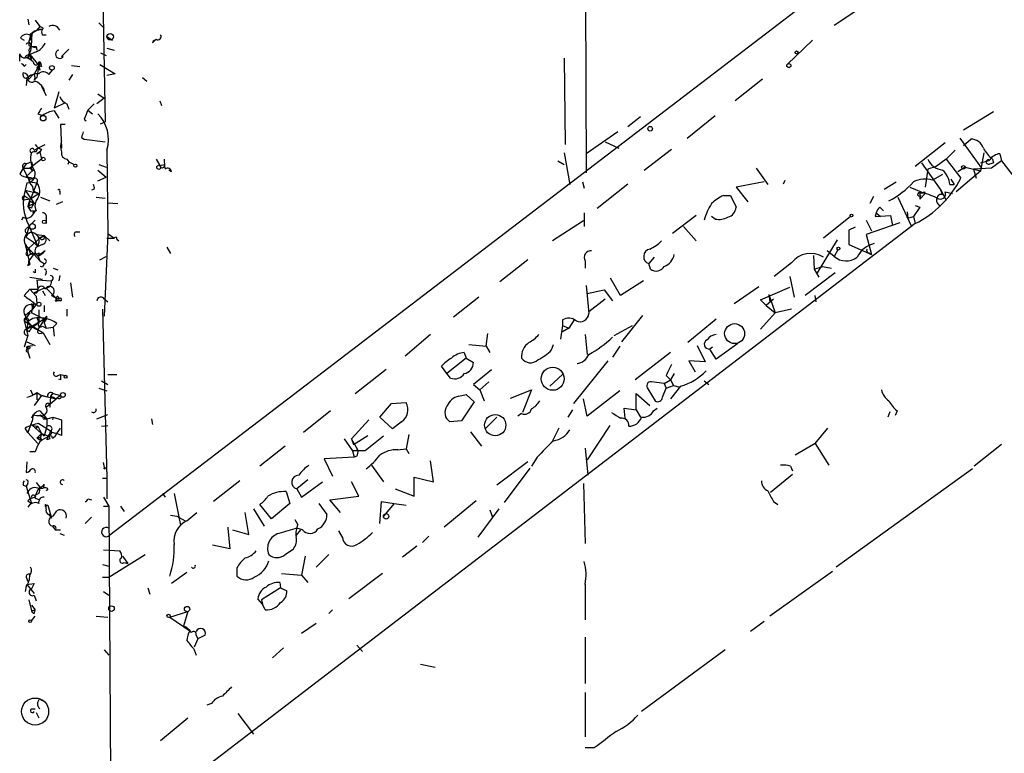
# Model space of a CAD drawing. Extents: x 0 to 742, y 2698 to 3641.
# Drawn here: x 4 to 96, y 2955 to 3023 of the extents above; entities that cross this region are included whole.
import ezdxf

# ---------------------------------------------------------------- set-up
doc = ezdxf.new("R2010")
doc.units = 0
doc.header["$MEASUREMENT"] = 0
doc.layers.add('MAIN', color=5, linetype='CONTINUOUS')

msp = doc.modelspace()

# ---------------------------------------------------------------- linework, layer by layer
at = {"layer": 'MAIN'}
for p, q in [((133.1807, 3067.4744), (12.2767, 2975.0184)), ((56.5573, 3038.1797), (56.642, 3008.8004)), ((11.5993, 3026.8344), (11.8533, 3013.5417)), ((82.042, 3024.0404), (79.756, 3022.5164)), ((4.6567, 3023.109), (4.7413, 3022.601)), ((5.334, 3023.0244), (5.7573, 3022.4317)), ((5.7573, 3022.4317), (5.5033, 3022.093)), ((6.096, 3022.2624), (5.7573, 3022.4317)), ((11.2607, 3022.7704), (11.7687, 3022.2624)), ((3.9793, 3021.331), (4.318, 3021.1617)), ((4.9107, 3021.585), (4.7413, 3020.9924)), ((4.9107, 3021.7544), (5.5033, 3022.093)), ((5.5033, 3022.093), (6.0113, 3022.1777)), ((6.0113, 3021.6697), (6.35, 3021.6697)), ((12.0227, 3021.5004), (12.5307, 3021.1617)), ((4.7413, 3020.6537), (4.9953, 3020.569)), ((4.9953, 3020.569), (5.4187, 3020.569)), ((4.9953, 3020.569), (5.334, 3020.4844)), ((5.4187, 3020.569), (5.334, 3020.4844)), ((5.334, 3020.4844), (5.4187, 3020.569)), ((5.4187, 3020.569), (5.5033, 3020.2304)), ((12.0227, 3020.3997), (12.7, 3020.2304)), ((16.5947, 3021.2464), (16.256, 3020.9077)), ((16.256, 3020.9077), (16.51, 3021.1617)), ((77.724, 3021.1617), (75.3533, 3018.8757)), ((3.8947, 3019.2144), (3.8947, 3019.8917)), ((4.7413, 3019.807), (4.9953, 3019.3837)), ((5.4187, 3020.061), (4.826, 3019.807)), ((4.826, 3019.807), (5.6727, 3018.791)), ((8.4667, 3020.315), (7.7893, 3019.6377)), ((7.7893, 3019.6377), (8.128, 3019.9764)), ((7.9587, 3019.6377), (7.7893, 3019.6377)), ((11.43, 3019.9764), (11.938, 3019.7224)), ((4.318, 3018.7064), (4.4873, 3018.8757)), ((4.6567, 3019.4684), (4.9953, 3019.3837)), ((5.2493, 3017.9444), (5.842, 3019.045)), ((5.5033, 3018.6217), (5.6727, 3018.791)), ((5.6727, 3018.791), (5.5033, 3017.6904)), ((5.6727, 3019.1297), (5.842, 3019.045)), ((5.6727, 3019.045), (5.6727, 3018.791)), ((5.6727, 3018.791), (5.9267, 3018.7064)), ((5.6727, 3018.791), (5.9267, 3018.7064)), ((5.6727, 3018.791), (5.7573, 3018.3677)), ((5.6727, 3018.791), (5.7573, 3018.3677)), ((5.842, 3019.045), (5.9267, 3018.7064)), ((8.7207, 3018.791), (9.4827, 3018.7064)), ((11.3453, 3018.8757), (12.7847, 3018.029)), ((54.61, 3019.4684), (54.6947, 3011.425)), ((4.7413, 3017.521), (5.1647, 3017.9444)), ((5.2493, 3017.4364), (5.5033, 3017.6904)), ((6.604, 3017.9444), (6.9427, 3018.3677)), ((8.8053, 3017.9444), (8.4667, 3017.4364)), ((12.7847, 3018.029), (12.0227, 3017.8597)), ((15.3247, 3017.6904), (15.748, 3017.3517)), ((4.572, 3017.6057), (4.4873, 3016.9284)), ((5.9267, 3016.8437), (6.35, 3015.997)), ((6.096, 3016.759), (6.1807, 3016.4204)), ((73.0673, 3017.521), (70.5273, 3015.489)), ((7.5353, 3016.3357), (7.112, 3014.8117)), ((11.176, 3016.1664), (11.7687, 3015.743)), ((8.128, 3015.3197), (7.112, 3014.8117)), ((8.2973, 3015.235), (8.4667, 3014.727)), ((10.8373, 3015.235), (10.2447, 3014.6424)), ((11.7687, 3015.743), (11.0913, 3015.235)), ((16.9333, 3015.489), (17.1027, 3015.0657)), ((5.588, 3014.3037), (6.0113, 3014.1344)), ((7.112, 3014.5577), (7.5353, 3013.8804)), ((10.2447, 3014.6424), (10.668, 3014.3037)), ((60.5367, 3013.1184), (61.722, 3014.0497)), ((66.04, 3012.0177), (68.6647, 3014.1344)), ((94.5727, 3014.473), (91.7787, 3012.7797)), ((8.128, 3013.2877), (7.7047, 3013.2877)), ((7.7047, 3013.2877), (7.7893, 3011.0864)), ((9.906, 3013.7957), (10.0753, 3013.6264)), ((11.43, 3013.3724), (11.8533, 3013.5417)), ((59.6053, 3012.6104), (56.642, 3010.5784)), ((5.588, 3011.0864), (6.2653, 3011.425)), ((9.652, 3012.1024), (9.906, 3011.933)), ((9.906, 3011.933), (11.8533, 3011.679)), ((58.42, 3011.679), (59.69, 3011.0864)), ((90.0853, 3011.5944), (87.2913, 3009.393)), ((91.44, 3012.0177), (93.472, 3009.2237)), ((91.7787, 3011.3404), (92.456, 3011.933)), ((5.2493, 3010.917), (5.588, 3011.0864)), ((5.4187, 3010.7477), (5.588, 3011.0864)), ((5.5033, 3010.5784), (5.7573, 3010.7477)), ((5.7573, 3010.7477), (5.5033, 3010.5784)), ((5.9267, 3011.0017), (5.7573, 3010.7477)), ((5.7573, 3010.7477), (5.9267, 3010.0704)), ((12.0227, 3010.917), (12.1073, 3003.1277)), ((54.61, 3010.663), (55.118, 3007.6997)), ((62.0607, 3009.0544), (64.6007, 3011.0017)), ((91.0167, 3010.917), (90.17, 3010.0704)), ((93.3873, 3008.9697), (93.726, 3010.663)), ((95.1653, 3010.5784), (95.3347, 3009.901)), ((4.4873, 3009.647), (4.2333, 3009.2237)), ((5.9267, 3010.0704), (4.826, 3009.2237)), ((4.9953, 3009.8164), (5.08, 3009.4777)), ((8.2973, 3010.0704), (8.4667, 3009.8164)), ((8.4667, 3009.8164), (8.382, 3009.5624)), ((8.4667, 3009.8164), (8.9747, 3009.5624)), ((11.2607, 3009.5624), (11.938, 3009.3084)), ((16.5947, 3010.0704), (16.9333, 3009.4777)), ((16.9333, 3009.4777), (17.3567, 3009.5624)), ((54.0173, 3009.901), (54.61, 3009.5624)), ((87.884, 3009.7317), (89.662, 3007.1917)), ((90.17, 3010.0704), (89.2387, 3009.393)), ((90.17, 3010.0704), (91.5247, 3008.2924)), ((93.3873, 3009.7317), (94.234, 3009.9857)), ((94.234, 3009.647), (94.5727, 3009.7317)), ((95.3347, 3009.901), (94.4033, 3009.2237)), ((94.488, 3010.0704), (94.5727, 3009.7317)), ((95.3347, 3009.901), (131.6567, 2962.911)), ((4.2333, 3009.2237), (3.8947, 3008.7157)), ((4.2333, 3009.2237), (4.826, 3009.2237)), ((4.2333, 3009.2237), (4.826, 3007.9537)), ((5.1647, 3009.0544), (4.4873, 3008.4617)), ((4.826, 3009.2237), (5.1647, 3009.0544)), ((4.9953, 3009.0544), (5.1647, 3009.0544)), ((11.176, 3009.0544), (11.938, 3008.377)), ((18.034, 3008.885), (17.78, 3009.0544)), ((72.4747, 3009.2237), (73.5753, 3007.6997)), ((88.4767, 3009.139), (88.2227, 3007.4457)), ((89.2387, 3009.393), (88.4767, 3009.139)), ((89.8313, 3008.631), (88.9, 3008.123)), ((93.3873, 3008.9697), (91.1013, 3007.0224)), ((91.948, 3009.3084), (91.2707, 3008.885)), ((91.948, 3009.3084), (93.3873, 3008.9697)), ((91.948, 3009.3084), (92.71, 3009.139)), ((94.4033, 3009.2237), (92.71, 3009.139)), ((92.71, 3009.139), (92.964, 3008.2924)), ((4.572, 3007.869), (4.4027, 3007.1917)), ((4.4873, 3008.4617), (5.1647, 3008.2924)), ((4.826, 3007.9537), (5.5033, 3007.869)), ((4.9107, 3008.2077), (5.1647, 3008.2924)), ((5.5033, 3007.869), (4.9107, 3006.345)), ((11.176, 3008.0384), (11.938, 3008.377)), ((56.3033, 3007.9537), (56.4727, 3007.361)), ((57.658, 3005.4984), (60.5367, 3007.7844)), ((73.2367, 3007.9537), (70.612, 3007.4457)), ((75.0147, 3007.7844), (75.184, 3008.123)), ((84.4127, 3007.2764), (85.5133, 3007.9537)), ((90.5087, 3007.6997), (90.932, 3007.6997)), ((90.5933, 3008.2077), (90.932, 3007.6997)), ((4.4027, 3007.1917), (4.4873, 3007.107)), ((4.4027, 3007.1917), (5.6727, 3006.853)), ((4.4027, 3007.1917), (5.2493, 3005.9217)), ((4.826, 3006.345), (5.6727, 3006.853)), ((5.08, 3007.5304), (5.1647, 3007.107)), ((5.1647, 3007.107), (5.6727, 3006.853)), ((7.62, 3007.0224), (7.62, 3006.7684)), ((10.8373, 3007.2764), (10.5833, 3007.1917)), ((69.4267, 3006.6837), (70.104, 3006.6837)), ((70.104, 3006.6837), (70.612, 3005.583)), ((70.612, 3007.4457), (71.7127, 3006.091)), ((86.7833, 3007.4457), (88.2227, 3006.853)), ((87.7147, 3006.9377), (87.7147, 3006.345)), ((88.2227, 3006.853), (87.7147, 3006.345)), ((87.7993, 3006.6837), (87.7147, 3006.345)), ((88.138, 3007.0224), (88.2227, 3006.853)), ((89.8313, 3006.7684), (89.662, 3007.1917)), ((89.662, 3007.1917), (90.17, 3006.2604)), ((90.0853, 3007.0224), (90.7627, 3006.853)), ((4.9107, 3006.345), (4.2333, 3006.2604)), ((4.4873, 3006.5144), (4.826, 3006.345)), ((4.826, 3006.345), (4.6567, 3005.6677)), ((5.2493, 3005.9217), (4.6567, 3005.6677)), ((4.826, 3006.1757), (5.2493, 3005.9217)), ((5.842, 3006.5144), (6.6887, 3006.1757)), ((7.874, 3006.091), (7.2813, 3005.837)), ((11.0067, 3006.5144), (11.8533, 3006.4297)), ((12.1073, 3006.0064), (13.0387, 3005.9217)), ((83.3967, 3006.599), (83.058, 3005.9217)), ((85.6827, 3006.5144), (86.9527, 3003.805)), ((87.2913, 3005.7524), (87.7147, 3005.583)), ((4.6567, 3005.6677), (4.9107, 3005.2444)), ((4.9953, 3005.4984), (4.6567, 3005.6677)), ((4.6567, 3005.6677), (4.9107, 3005.2444)), ((4.9107, 3005.2444), (5.334, 3005.2444)), ((5.4187, 3005.2444), (5.08, 3005.075)), ((56.4727, 3005.075), (56.4727, 3003.805)), ((66.8867, 3004.821), (64.6853, 3003.1277)), ((83.6507, 3005.075), (83.566, 3004.7364)), ((83.566, 3004.7364), (85.0053, 3004.821)), ((83.6507, 3005.075), (84.074, 3004.7364)), ((83.9893, 3005.583), (84.328, 3005.2444)), ((85.0053, 3004.821), (85.1747, 3003.8897)), ((86.5293, 3005.1597), (86.614, 3004.567)), ((87.7147, 3005.583), (87.122, 3004.7364)), ((4.2333, 3004.6517), (4.064, 3004.3977)), ((4.826, 3003.8897), (5.334, 3004.3977)), ((6.35, 3004.567), (6.35, 3004.059)), ((87.2913, 3004.059), (12.2767, 2946.5704)), ((56.388, 3004.313), (53.5093, 3002.4504)), ((68.6647, 3004.4824), (68.326, 3004.7364)), ((81.28, 3004.7364), (78.74, 3002.7044)), ((82.7193, 3004.3977), (83.2273, 3003.3817)), ((85.852, 3004.1437), (82.7193, 3003.043)), ((86.614, 3004.567), (87.122, 3004.7364)), ((87.122, 3004.7364), (87.2913, 3004.059)), ((4.572, 3003.6357), (4.826, 3003.8897)), ((4.7413, 3003.8897), (5.588, 3001.9424)), ((5.4187, 3003.043), (5.7573, 3002.7044)), ((5.5033, 3003.043), (6.1807, 3002.9584)), ((9.144, 3003.297), (9.4827, 3003.297)), ((12.1073, 3003.1277), (11.7687, 2995.423)), ((12.1073, 3003.1277), (12.7, 3002.7044)), ((65.7013, 3003.805), (66.8867, 3002.4504)), ((81.7033, 3003.7204), (81.1107, 3003.4664)), ((81.1107, 3003.4664), (81.1107, 3002.1117)), ((82.7193, 3003.043), (83.2273, 3001.1804)), ((4.4027, 3002.1117), (5.7573, 3000.5877)), ((4.4027, 3002.1117), (4.826, 3000.249)), ((4.4873, 3002.789), (5.1647, 3002.3657)), ((4.7413, 3001.773), (5.7573, 3002.7044)), ((5.1647, 3002.3657), (5.588, 3001.9424)), ((6.0113, 3002.1117), (5.588, 3001.9424)), ((6.1807, 3002.9584), (5.7573, 3002.7044)), ((5.7573, 3002.7044), (6.1807, 3002.9584)), ((6.1807, 3002.9584), (6.6887, 3002.4504)), ((12.0227, 3002.7044), (12.7, 3002.7044)), ((12.954, 3002.6197), (13.1233, 3002.4504)), ((80.01, 3002.535), (78.1473, 2999.487)), ((81.1107, 3002.1117), (83.2273, 3001.1804)), ((4.4873, 3002.027), (4.572, 3001.4344)), ((4.572, 3001.4344), (4.7413, 3001.773)), ((4.7413, 3001.773), (4.572, 3001.4344)), ((4.7413, 3001.773), (4.9107, 3001.1804)), ((5.2493, 3001.265), (4.7413, 3000.5877)), ((4.826, 3001.1804), (5.2493, 3001.265)), ((6.2653, 3001.519), (5.6727, 3001.0957)), ((5.6727, 3001.3497), (5.6727, 3001.0957)), ((17.6107, 3001.8577), (17.9493, 3001.265)), ((79.756, 3001.011), (79.0787, 3001.519)), ((80.0947, 3001.6037), (79.756, 3001.011)), ((82.9733, 3001.3497), (83.2273, 3001.1804)), ((4.6567, 3000.1644), (4.826, 3000.249)), ((4.7413, 3000.5877), (4.826, 3000.249)), ((5.588, 3001.0957), (5.7573, 3000.5877)), ((5.7573, 3000.5877), (6.1807, 3000.3337)), ((11.3453, 3000.6724), (11.938, 3001.011)), ((51.2233, 3000.6724), (48.5987, 2998.6404)), ((56.5573, 3000.5877), (56.5573, 2999.9104)), ((62.992, 3000.9264), (62.484, 3000.3337)), ((62.6533, 2999.8257), (62.484, 3000.3337)), ((75.7767, 3000.4184), (74.168, 2999.1484)), ((77.8087, 3001.0957), (77.8933, 2999.8257)), ((5.334, 2999.487), (5.1647, 2999.5717)), ((6.0113, 2999.995), (5.842, 3000.0797)), ((6.35, 2999.487), (6.2653, 2999.233)), ((7.0273, 2999.9104), (7.4507, 2999.741)), ((79.8407, 2999.487), (77.0467, 2997.3704)), ((77.8933, 2999.8257), (78.6553, 3000.0797)), ((77.8933, 2999.8257), (78.3167, 2999.0637)), ((78.6553, 3000.0797), (79.502, 2999.9104)), ((4.826, 2999.0637), (6.0113, 2998.8944)), ((5.5033, 2998.8097), (6.858, 2998.725)), ((5.5033, 2998.8097), (5.588, 2997.963)), ((7.62, 2999.233), (7.5353, 2998.725)), ((8.636, 2998.5557), (8.8053, 2997.201)), ((59.8593, 2997.3704), (58.928, 2998.979)), ((61.976, 2998.725), (59.8593, 2997.3704)), ((75.6073, 2999.1484), (76.0307, 2997.201)), ((4.318, 2997.3704), (4.826, 2997.963)), ((4.826, 2997.963), (5.588, 2997.963)), ((4.826, 2997.963), (5.4187, 2997.2857)), ((4.826, 2997.963), (5.4187, 2997.2857)), ((6.1807, 2998.0477), (5.2493, 2997.6244)), ((5.2493, 2997.6244), (5.5033, 2997.6244)), ((5.588, 2997.963), (5.5033, 2997.6244)), ((5.588, 2997.963), (5.5033, 2997.6244)), ((6.0113, 2997.7937), (6.2653, 2997.3704)), ((6.35, 2998.0477), (7.2813, 2997.1164)), ((56.642, 2998.3017), (56.896, 2995.677)), ((56.7267, 2997.5397), (58.3353, 2997.8784)), ((58.3353, 2997.8784), (59.0973, 2996.8624)), ((70.4427, 2996.6084), (72.7287, 2998.217)), ((72.898, 2996.947), (75.6073, 2998.1324)), ((4.9107, 2996.5237), (5.5033, 2996.6084)), ((4.9953, 2995.7617), (5.2493, 2996.693)), ((4.9953, 2996.6084), (5.08, 2996.1004)), ((5.5033, 2996.6084), (5.08, 2996.1004)), ((5.4187, 2997.2857), (5.5033, 2996.6084)), ((5.4187, 2997.2857), (5.5033, 2996.6084)), ((6.858, 2997.3704), (7.2813, 2997.1164)), ((7.1967, 2996.8624), (7.366, 2996.8624)), ((7.2813, 2997.1164), (7.366, 2996.8624)), ((7.2813, 2997.1164), (7.5353, 2997.0317)), ((7.7047, 2996.8624), (7.366, 2996.8624)), ((7.4507, 2997.2857), (7.5353, 2997.0317)), ((11.684, 2997.1164), (12.1073, 2996.7777)), ((46.6513, 2997.201), (44.2807, 2995.3384)), ((58.42, 2997.0317), (56.896, 2995.8464)), ((73.406, 2996.439), (72.898, 2996.947)), ((74.0833, 2997.0317), (73.406, 2996.439)), ((73.66, 2997.455), (73.7447, 2996.7777)), ((73.66, 2997.455), (74.2527, 2995.7617)), ((78.0627, 2996.7777), (77.978, 2997.3704)), ((4.826, 2995.7617), (4.318, 2994.9997)), ((4.4027, 2995.5077), (5.08, 2996.1004)), ((6.1807, 2995.169), (4.9953, 2995.7617)), ((6.1807, 2996.439), (6.1807, 2995.8464)), ((8.2973, 2996.1004), (8.2973, 2995.423)), ((11.5993, 2996.1004), (12.0227, 2980.3524)), ((74.2527, 2995.7617), (72.898, 2994.2377)), ((73.406, 2996.439), (74.2527, 2995.7617)), ((75.7767, 2996.1004), (74.2527, 2995.7617)), ((4.318, 2994.9997), (6.096, 2993.899)), ((4.318, 2994.9997), (4.6567, 2993.645)), ((4.572, 2994.2377), (6.1807, 2995.169)), ((4.6567, 2994.915), (4.572, 2994.2377)), ((6.1807, 2995.169), (5.08, 2994.4917)), ((5.5033, 2995.3384), (5.6727, 2994.8304)), ((5.588, 2994.153), (6.4347, 2995.423)), ((6.1807, 2995.169), (6.4347, 2995.423)), ((6.4347, 2995.423), (6.1807, 2995.169)), ((6.1807, 2994.8304), (6.35, 2994.3224)), ((7.366, 2994.7457), (7.0273, 2994.407)), ((54.4407, 2995.0844), (54.4407, 2994.5764)), ((55.5413, 2995.0844), (55.0333, 2994.3224)), ((61.8913, 2995.5077), (59.944, 2993.0524)), ((68.7493, 2995.169), (66.1247, 2992.9677)), ((4.826, 2994.4917), (4.572, 2994.2377)), ((4.7413, 2993.9837), (4.572, 2994.2377)), ((5.588, 2994.153), (6.096, 2993.899)), ((5.7573, 2993.8144), (6.096, 2993.899)), ((6.0113, 2994.4917), (6.35, 2994.3224)), ((6.096, 2993.899), (6.6887, 2992.7984)), ((6.35, 2994.3224), (7.0273, 2994.407)), ((7.0273, 2994.407), (7.112, 2993.5604)), ((47.3287, 2992.629), (47.498, 2993.8144)), ((54.4407, 2994.5764), (54.2713, 2993.3064)), ((54.4407, 2994.5764), (55.0333, 2994.3224)), ((55.0333, 2994.3224), (54.4407, 2993.9837)), ((59.2667, 2993.645), (60.96, 2994.5764)), ((4.6567, 2993.645), (4.318, 2992.5444)), ((4.572, 2993.0524), (5.334, 2992.7137)), ((42.164, 2993.7297), (39.7933, 2991.6977)), ((56.5573, 2993.7297), (56.7267, 2991.867)), ((4.572, 2992.375), (4.6567, 2992.629)), ((4.6567, 2992.629), (5.08, 2992.7137)), ((4.6567, 2992.629), (4.6567, 2992.121)), ((4.6567, 2992.121), (4.826, 2991.5284)), ((45.2967, 2992.0364), (45.466, 2991.5284)), ((45.72, 2992.7984), (47.3287, 2992.629)), ((47.3287, 2992.629), (47.6673, 2992.0364)), ((53.4247, 2992.2904), (53.594, 2992.7984)), ((59.7747, 2992.629), (59.0973, 2991.613)), ((64.516, 2992.0364), (61.214, 2989.4964)), ((66.9713, 2992.7137), (67.7333, 2991.1897)), ((68.4107, 2992.5444), (68.1567, 2992.375)), ((68.7493, 2991.4437), (68.1567, 2992.375)), ((70.7813, 2992.883), (68.7493, 2991.4437)), ((45.466, 2991.5284), (43.688, 2990.089)), ((45.466, 2991.5284), (46.1433, 2991.105)), ((58.674, 2991.2744), (55.4567, 2987.295)), ((67.7333, 2991.1897), (66.2093, 2991.2744)), ((66.2093, 2991.2744), (66.802, 2990.2584)), ((35.1367, 2988.2264), (38.0153, 2990.5124)), ((43.688, 2990.089), (43.18, 2990.7664)), ((47.8367, 2990.4277), (46.1433, 2989.073)), ((7.4507, 2989.9197), (7.7047, 2990.0044)), ((7.7047, 2989.4964), (7.5353, 2989.581)), ((7.7047, 2990.0044), (8.128, 2989.9197)), ((11.5147, 2989.4117), (12.1073, 2989.073)), ((12.1073, 2990.0044), (12.954, 2990.0044)), ((44.0267, 2989.6657), (43.688, 2990.089)), ((47.5827, 2989.327), (46.736, 2988.565)), ((53.2553, 2988.9037), (54.4407, 2990.0044)), ((63.9233, 2989.1577), (62.738, 2989.327)), ((63.9233, 2989.1577), (64.516, 2989.4964)), ((64.0927, 2989.9197), (64.516, 2989.4964)), ((64.8547, 2990.089), (64.516, 2989.4964)), ((64.516, 2989.4964), (64.77, 2988.9884)), ((67.6487, 2989.4117), (68.072, 2989.073)), ((4.9107, 2988.565), (5.08, 2988.1417)), ((5.5033, 2988.311), (5.9267, 2988.057)), ((11.2607, 2988.7344), (12.0227, 2988.4804)), ((46.1433, 2989.073), (46.736, 2988.565)), ((46.736, 2988.565), (47.1593, 2987.549)), ((49.6147, 2987.803), (51.562, 2988.565)), ((51.562, 2988.565), (50.7153, 2986.4484)), ((59.7747, 2988.4804), (56.7267, 2986.1097)), ((62.3993, 2988.6497), (63.0767, 2987.549)), ((63.754, 2987.8877), (64.0927, 2988.7344)), ((63.9233, 2989.1577), (64.0927, 2988.7344)), ((64.0927, 2988.7344), (64.77, 2988.9884)), ((65.4473, 2988.9037), (64.516, 2987.7184)), ((64.77, 2988.9884), (65.3627, 2988.819)), ((5.08, 2988.1417), (5.5033, 2988.2264)), ((5.9267, 2988.057), (5.2493, 2987.1257)), ((5.5033, 2988.2264), (5.5033, 2987.6337)), ((6.5193, 2987.8877), (5.9267, 2988.057)), ((5.9267, 2988.057), (7.2813, 2987.7184)), ((6.35, 2986.9564), (7.2813, 2987.7184)), ((6.7733, 2987.9724), (6.6887, 2986.9564)), ((7.0273, 2988.2264), (6.7733, 2987.9724)), ((6.7733, 2987.9724), (7.0273, 2988.2264)), ((7.0273, 2988.2264), (7.7047, 2988.057)), ((7.0273, 2987.8877), (7.2813, 2987.7184)), ((7.7047, 2988.057), (7.2813, 2987.7184)), ((7.4507, 2987.803), (7.2813, 2987.7184)), ((44.7887, 2987.9724), (45.466, 2988.1417)), ((46.228, 2987.4644), (45.0427, 2985.6864)), ((45.466, 2988.1417), (46.228, 2987.4644)), ((56.7267, 2986.1097), (56.388, 2987.7184)), ((61.2987, 2986.7024), (61.2987, 2988.2264)), ((61.2987, 2988.2264), (62.5687, 2987.1257)), ((5.7573, 2986.6177), (6.4347, 2985.8557)), ((32.8507, 2986.6177), (30.3107, 2984.5857)), ((37.4227, 2986.025), (38.5233, 2987.295)), ((38.5233, 2987.295), (39.878, 2987.3797)), ((55.372, 2986.7024), (54.9487, 2986.025)), ((60.2827, 2985.9404), (60.198, 2986.8717)), ((60.198, 2986.8717), (61.2987, 2986.7024)), ((61.2987, 2986.7024), (61.722, 2986.025)), ((62.9073, 2986.6177), (63.246, 2986.8717)), ((84.9207, 2986.533), (84.7513, 2986.025)), ((85.598, 2986.6177), (85.4287, 2986.1944)), ((5.08, 2985.771), (4.6567, 2984.5857)), ((5.1647, 2986.279), (4.9953, 2985.9404)), ((5.7573, 2986.1944), (6.4347, 2985.8557)), ((6.096, 2985.8557), (6.4347, 2985.8557)), ((6.4347, 2985.8557), (7.0273, 2986.025)), ((6.4347, 2985.8557), (7.0273, 2986.025)), ((6.4347, 2985.8557), (6.4347, 2985.1784)), ((7.0273, 2986.025), (6.9427, 2985.771)), ((7.0273, 2986.025), (7.7893, 2985.771)), ((7.7893, 2985.771), (7.7893, 2984.3317)), ((11.0913, 2985.8557), (12.1073, 2986.279)), ((16.1713, 2985.8557), (16.256, 2985.3477)), ((36.4067, 2985.771), (34.798, 2983.993)), ((38.608, 2984.9244), (37.4227, 2986.025)), ((39.4547, 2985.6017), (38.608, 2984.9244)), ((45.0427, 2985.6864), (43.942, 2985.6017)), ((48.3447, 2986.025), (47.244, 2984.9244)), ((50.6307, 2986.3637), (50.292, 2986.1097)), ((4.6567, 2984.5857), (4.4027, 2985.009)), ((5.08, 2985.263), (5.588, 2985.1784)), ((5.08, 2985.263), (5.9267, 2984.501)), ((5.4187, 2985.009), (5.588, 2985.1784)), ((5.588, 2985.1784), (5.4187, 2985.009)), ((5.588, 2985.1784), (5.9267, 2984.501)), ((5.6727, 2985.4324), (6.7733, 2984.755)), ((6.4347, 2985.1784), (6.1807, 2984.247)), ((6.7733, 2984.755), (6.604, 2984.247)), ((6.7733, 2984.6704), (7.366, 2984.501)), ((7.366, 2984.501), (7.7047, 2985.009)), ((11.5147, 2985.1784), (12.1073, 2985.263)), ((45.8893, 2984.6704), (46.9053, 2983.3157)), ((54.102, 2985.009), (53.5093, 2983.8237)), ((58.8433, 2985.263), (56.7267, 2982.0457)), ((77.978, 2983.5697), (79.1633, 2985.009)), ((4.6567, 2984.5857), (5.588, 2983.5697)), ((5.9267, 2984.501), (5.5033, 2984.0777)), ((5.5033, 2984.0777), (5.7573, 2983.9084)), ((5.5033, 2984.0777), (5.7573, 2983.9084)), ((5.9267, 2984.501), (5.7573, 2983.9084)), ((5.9267, 2983.993), (5.7573, 2983.9084)), ((5.9267, 2984.501), (6.1807, 2984.247)), ((5.9267, 2984.501), (6.604, 2984.247)), ((6.6887, 2983.993), (6.4347, 2983.9084)), ((7.7893, 2984.3317), (7.366, 2984.501)), ((34.1207, 2983.993), (34.8827, 2982.8924)), ((34.798, 2983.993), (34.9673, 2983.485)), ((35.3907, 2982.977), (34.798, 2983.993)), ((34.9673, 2983.485), (36.322, 2984.3317)), ((37.7613, 2984.247), (36.068, 2982.8924)), ((40.132, 2984.4164), (39.878, 2983.0617)), ((5.334, 2982.8077), (4.826, 2982.8077)), ((28.6173, 2983.3157), (26.2467, 2981.453)), ((34.8827, 2982.8924), (35.3907, 2982.977)), ((36.068, 2982.8924), (34.8827, 2982.8924)), ((34.8827, 2982.8924), (35.052, 2982.2997)), ((39.116, 2982.977), (39.878, 2983.0617)), ((39.878, 2983.0617), (40.132, 2982.6384)), ((56.5573, 2983.1464), (56.8113, 2980.6064)), ((77.978, 2983.5697), (76.1153, 2982.469)), ((77.978, 2983.5697), (79.248, 2981.5377)), ((95.3347, 2983.485), (92.7947, 2981.453)), ((35.052, 2982.2997), (32.258, 2982.1304)), ((32.258, 2982.1304), (33.02, 2980.5217)), ((35.306, 2982.3844), (35.052, 2982.2997)), ((42.418, 2980.0137), (42.164, 2981.961)), ((52.07, 2982.2997), (51.562, 2981.453)), ((4.572, 2981.8764), (4.4873, 2980.8604)), ((11.7687, 2981.199), (12.0227, 2981.3684)), ((36.6607, 2981.5377), (37.7613, 2980.0137)), ((51.2233, 2981.8764), (48.3447, 2979.675)), ((51.3927, 2981.2837), (49.022, 2978.0664)), ((75.692, 2981.453), (75.8613, 2981.0297)), ((92.6253, 2981.199), (79.9253, 2972.055)), ((11.5993, 2980.3524), (12.0227, 2980.3524)), ((12.0227, 2980.3524), (12.0227, 2978.405)), ((24.384, 2980.0984), (21.9287, 2978.151)), ((30.734, 2980.183), (29.718, 2979.3364)), ((40.64, 2978.659), (40.64, 2980.437)), ((40.64, 2980.437), (42.418, 2980.0137)), ((75.8613, 2980.691), (73.8293, 2978.9977)), ((4.2333, 2979.675), (4.4873, 2979.5904)), ((4.6567, 2979.8444), (4.4873, 2979.5904)), ((4.4873, 2979.5904), (4.9953, 2977.9817)), ((5.4187, 2979.929), (5.7573, 2979.5057)), ((5.588, 2979.421), (6.096, 2979.421)), ((6.1807, 2979.7597), (6.096, 2979.421)), ((6.5193, 2979.3364), (6.35, 2979.167)), ((29.718, 2979.3364), (30.1413, 2978.5744)), ((30.1413, 2978.5744), (32.0887, 2980.0137)), ((35.4753, 2978.659), (34.798, 2980.0137)), ((38.862, 2979.3364), (40.64, 2978.659)), ((56.388, 2979.8444), (56.5573, 2974.2564)), ((4.6567, 2978.2357), (4.9953, 2977.9817)), ((5.6727, 2978.913), (5.334, 2978.7437)), ((5.334, 2978.4897), (5.7573, 2978.3204)), ((10.2447, 2978.405), (10.5833, 2978.3204)), ((11.684, 2978.5744), (12.192, 2977.7277)), ((17.1873, 2978.913), (17.4413, 2978.5744)), ((18.288, 2978.913), (18.8807, 2975.9497)), ((28.702, 2979.0824), (29.0407, 2977.9817)), ((32.766, 2978.3204), (35.4753, 2978.659)), ((33.782, 2977.135), (32.766, 2978.3204)), ((46.3973, 2978.2357), (43.434, 2975.7804)), ((6.2653, 2977.897), (6.5193, 2977.8124)), ((6.2653, 2977.7277), (6.5193, 2977.8124)), ((6.5193, 2977.8124), (6.858, 2976.627)), ((7.0273, 2976.7964), (7.366, 2977.3044)), ((11.684, 2977.7277), (12.192, 2977.7277)), ((12.192, 2977.7277), (12.3613, 2952.6664)), ((13.2927, 2977.7277), (13.6313, 2977.2197)), ((25.654, 2977.4737), (26.67, 2975.865)), ((27.3473, 2976.5424), (26.2467, 2977.897)), ((29.0407, 2977.9817), (27.3473, 2976.5424)), ((31.75, 2977.9817), (32.512, 2976.9657)), ((37.4227, 2976.119), (37.592, 2978.151)), ((37.592, 2978.151), (38.7773, 2977.9817)), ((38.7773, 2977.9817), (37.7613, 2976.7964)), ((38.7773, 2977.9817), (39.878, 2977.8124)), ((48.514, 2977.4737), (46.5667, 2974.849)), ((47.6673, 2977.389), (47.9213, 2976.7117)), ((74.0833, 2978.151), (74.5067, 2977.897)), ((6.604, 2976.9657), (6.858, 2976.627)), ((10.5833, 2976.7117), (9.9907, 2976.119)), ((17.9493, 2976.881), (18.542, 2976.7964)), ((18.542, 2976.7964), (19.304, 2976.373)), ((19.4733, 2976.373), (20.4047, 2977.135)), ((25.2307, 2975.103), (24.892, 2977.135)), ((29.8027, 2976.0344), (29.5487, 2976.4577)), ((6.9427, 2975.865), (7.1967, 2975.5264)), ((7.1967, 2975.5264), (7.7047, 2975.5264)), ((23.2833, 2975.7804), (23.2833, 2975.6957)), ((23.2833, 2975.6957), (23.4527, 2973.7484)), ((23.7067, 2975.5264), (25.2307, 2975.103)), ((30.0567, 2975.5264), (29.6333, 2975.0184)), ((30.226, 2975.5264), (29.718, 2975.6957)), ((7.62, 2975.1877), (8.0433, 2975.0184)), ((33.9513, 2974.849), (33.6127, 2975.4417)), ((41.9947, 2974.9337), (41.402, 2974.341)), ((11.684, 2973.6637), (13.208, 2973.579)), ((23.4527, 2973.7484), (21.844, 2974.087)), ((28.6173, 2973.2404), (29.3793, 2973.7484)), ((40.894, 2974.0024), (39.5393, 2972.9864)), ((12.192, 2971.1237), (15.5787, 2973.2404)), ((13.462, 2973.071), (13.97, 2972.3937)), ((30.48, 2973.071), (30.1413, 2971.293)), ((32.6813, 2973.2404), (31.496, 2972.055)), ((11.5993, 2972.309), (12.192, 2972.1397)), ((13.6313, 2972.4784), (13.97, 2972.3937)), ((24.13, 2971.9704), (24.13, 2971.2084)), ((4.4873, 2971.1237), (4.6567, 2970.7004)), ((11.5993, 2971.1237), (12.192, 2971.1237)), ((19.4733, 2971.547), (18.034, 2970.531)), ((28.2787, 2971.4624), (30.1413, 2971.293)), ((30.1413, 2971.293), (30.734, 2970.6157)), ((37.6767, 2971.4624), (34.544, 2969.0917)), ((79.5867, 2971.6317), (73.7447, 2967.483)), ((4.4873, 2970.277), (4.4027, 2969.769)), ((4.572, 2970.4464), (5.2493, 2970.531)), ((4.572, 2970.4464), (5.2493, 2969.5997)), ((5.2493, 2970.531), (4.9953, 2970.023)), ((15.8327, 2970.1077), (16.002, 2969.515)), ((28.194, 2970.1077), (26.416, 2969.007)), ((28.1093, 2970.6157), (28.194, 2970.1077)), ((28.194, 2970.1077), (28.7867, 2969.8537)), ((56.5573, 2970.4464), (56.5573, 2967.1444)), ((5.2493, 2969.4304), (5.4187, 2968.9224)), ((11.684, 2969.769), (12.192, 2969.4304)), ((26.5007, 2968.5837), (26.0773, 2969.0917)), ((4.7413, 2969.007), (4.9953, 2967.991)), ((4.9953, 2968.499), (5.334, 2968.0757)), ((26.416, 2969.007), (26.5007, 2968.5837)), ((26.7547, 2968.0757), (26.5007, 2968.5837)), ((4.9953, 2967.991), (5.334, 2968.0757)), ((4.9953, 2967.0597), (5.334, 2967.483)), ((5.2493, 2967.737), (5.334, 2968.0757)), ((11.0067, 2967.483), (12.1073, 2967.3984)), ((17.8647, 2967.3984), (19.558, 2967.9064)), ((17.8647, 2967.3984), (19.7273, 2966.1284)), ((19.558, 2967.9064), (19.1347, 2966.5517)), ((33.02, 2968.0757), (32.6813, 2967.737)), ((31.496, 2966.8057), (30.1413, 2965.8744)), ((73.2367, 2966.975), (71.9667, 2966.0437)), ((20.32, 2965.705), (20.4893, 2965.3664)), ((21.1667, 2965.705), (20.4893, 2965.3664)), ((56.5573, 2965.5357), (56.5573, 2961.2177)), ((20.4893, 2965.3664), (20.1507, 2964.6044)), ((28.448, 2964.5197), (27.432, 2963.5884)), ((35.306, 2964.7737), (35.814, 2964.181)), ((11.7687, 2964.3504), (12.192, 2963.8424)), ((20.1507, 2964.3504), (20.32, 2963.8424)), ((69.596, 2964.3504), (61.8067, 2958.593)), ((41.2327, 2962.9957), (42.5873, 2962.7417)), ((56.5573, 2960.371), (56.5573, 2956.2224)), ((5.7573, 2959.7784), (6.0113, 2959.609)), ((21.7593, 2959.355), (21.336, 2959.1857)), ((4.9953, 2958.847), (5.334, 2958.847)), ((5.4187, 2958.5084), (5.6727, 2958.0004)), ((24.2147, 2958.4237), (25.654, 2956.4764)), ((17.018, 2955.8837), (19.558, 2958.0004)), ((57.404, 2955.2064), (56.5573, 2955.2064))]:
    msp.add_line(p, q, dxfattribs=at)
for centre, radius in [((12.3279, 3021.4804), 0.3059), ((76.2423, 3020.0187), 0.1338), ((6.9003, 3018.5794), 0.2158), ((75.5226, 3018.7911), 0.1893), ((6.0806, 3013.8881), 0.2558), ((62.611, 3012.9068), 0.2158), ((6.0959, 3010.0704), 0.1693), ((9.0805, 3009.4566), 0.1496), ((16.8486, 3009.3084), 0.1893), ((91.7786, 3009.3084), 0.1693), ((81.3646, 3004.8211), 0.1197), ((5.0799, 3003.8051), 0.2677), ((6.1806, 3004.2284), 0.1693), ((80.1369, 3001.7307), 0.1338), ((5.6832, 2996.5449), 0.1907), ((70.4737, 2993.81), 0.9286), ((4.699, 2992.5021), 0.1338), ((53.5359, 2989.6026), 1.0691), ((8.1703, 2989.7928), 0.1338), ((7.9163, 2988.0994), 0.2158), ((48.1764, 2985.2788), 0.9921), ((38.0153, 2976.7823), 0.2543), ((12.4427, 2968.1832), 0.2582), ((19.4793, 2968.1423), 0.2486), ((17.7588, 2967.5042), 0.1496), ((4.8683, 2967.0174), 0.1338), ((5.3339, 2958.5931), 1.2586)]:
    msp.add_circle(centre, radius, dxfattribs=at)
for centre, radius, start, end in [((6.8329, 3021.4408), 1.1037, 131.889199, 138.110801), ((6.9587, 3021.8024), 0.7224, 23.722486, 119.40744), ((4.5402, 3021.1088), 0.6034, 52.115855, 158.389053), ((3.7256, 3021.8898), 1.3553, 318.538483, 357.851992), ((3.4166, 3021.1491), 1.6121, 325.258092, 22.05419), ((5.9754, 3020.8268), 1.3514, 88.47773, 131.496224), ((6.3503, 3021.9237), 0.4236, 143.157154, 216.842846), ((16.7641, 3021.5003), 0.3052, 236.289107, 33.710893), ((4.7366, 3020.6396), 0.2682, 344.735512, 158.381098), ((89.3912, 3020.823), 84.6501, 179.885341, 180.114592), ((3.4732, 3020.653), 1.5244, 326.291169, 356.841227), ((4.8261, 3021.5001), 1.5564, 292.381136, 337.627074), ((16.5411, 3020.8766), 0.2868, 96.225468, 173.774532), ((4.3556, 3019.9669), 0.467, 189.266671, 34.339852), ((3.9983, 3017.9276), 1.675, 45.863544, 76.028469), ((4.699, 3019.4684), 0.3022, 344.041585, 164.059812), ((89.3813, 2977.3177), 94.6305, 153.32033, 153.54954), ((7.6263, 3019.8478), 0.3933, 103.379, 327.704256), ((4.0215, 3018.6639), 0.2995, 8.157154, 81.842846), ((5.4187, 3019.1156), 0.2544, 176.822669, 3.177331), ((-57.8696, 2954.9947), 89.8027, 44.885454, 45.114637), ((5.7574, 3019.0451), 0.0846, 359.932275, 180.067646), ((4.5297, 3017.9444), 0.3413, 150.265529, 277.11877), ((4.1539, 3017.5316), 0.5875, 358.966174, 82.232638), ((5.5648, 3016.6669), 1.3664, 85.47072, 136.601349), ((4.9531, 3017.6904), 0.3902, 319.385964, 40.614036), ((6.1026, 3017.5928), 0.6124, 35.039542, 134.583239), ((5.0377, 3017.7327), 0.4827, 195.254078, 307.87186), ((4.5306, 3015.5326), 1.9886, 38.076638, 66.171495), ((8.5937, 3016.2086), 1.0178, 196.919786, 253.067804), ((132.7457, 2929.8905), 152.6259, 146.192738, 146.421942), ((7.381, 3012.2155), 2.3576, 96.551674, 125.519032), ((221.7372, 2929.5493), 227.9691, 158.082823, 158.31202), ((8.7202, 3011.8905), 3.443, 343.575712, 44.498719), ((136.744, 2970.0289), 133.8752, 161.45383, 161.682999), ((6.2657, 3012.1029), 1.1522, 216.039438, 252.889228), ((9.2289, 3011.2557), 1.5266, 160.563296, 199.436704), ((92.4666, 3010.6947), 1.2383, 18.440802, 90.490447), ((5.0546, 3010.8577), 0.2035, 16.939222, 253.060778), ((6.7315, 3010.1128), 1.8213, 162.416645, 215.529632), ((5.334, 3010.0703), 0.6826, 82.872902, 119.745922), ((8.3512, 3010.64), 0.5721, 169.149649, 264.594323), ((97.1101, 3013.1164), 4.0191, 210.336887, 229.277015), ((95.2923, 3009.3509), 1.2341, 95.906937, 149.04341), ((4.3988, 3009.4123), 0.2509, 69.339688, 228.732448), ((-37.6086, 3136.7317), 133.8753, 288.327084, 288.556267), ((5.6726, 3009.139), 0.6826, 150.249913, 187.119811), ((17.1527, 3009.4816), 0.2194, 181.018368, 21.60745), ((20.6586, 3009.9008), 3.3063, 177.059623, 193.321292), ((89.9882, 3010.6746), 1.6278, 201.788337, 264.46873), ((94.107, 3009.8164), 0.2116, 53.124688, 306.859073), ((4.6445, 3009.3625), 0.9902, 220.782042, 275.60984), ((4.5403, 3008.6733), 0.8049, 272.257039, 28.258813), ((17.6742, 3008.8639), 0.3604, 3.356192, 130.251293), ((88.5612, 3007.5726), 1.9516, 3.734008, 49.399024), ((4.8683, 3008.0807), 0.1339, 71.537987, 251.578587), ((5.7268, 3008.2802), 0.9902, 174.39016, 229.217958), ((5.2811, 3008.0384), 0.2794, 322.678964, 114.620458), ((4.4411, 3007.0843), 1.3206, 330.284179, 36.455127), ((10.372, 3007.4035), 0.4824, 344.721961, 37.88436), ((81.0861, 3013.3555), 8.1001, 297.577379, 318.173199), ((88.2318, 3005.7192), 2.4949, 74.465317, 116.412025), ((82.9732, 3012.6105), 9.5799, 296.7916, 333.2084), ((8.7355, 3005.9676), 4.5024, 164.223985, 207.484774), ((7.5353, 3007.107), 0.1197, 315.033843, 134.966157), ((71.0248, 3003.1992), 3.8335, 114.637661, 134.749525), ((87.6723, 3006.7825), 0.1609, 74.719894, 322.11877), ((87.8416, 3007.4036), 0.4829, 254.763614, 307.866658), ((87.2784, 3002.7552), 4.2052, 60.903577, 84.044695), ((89.6197, 3006.8348), 0.502, 233.808141, 21.945539), ((89.7044, 3006.4084), 0.3817, 70.582446, 176.801019), ((4.318, 3006.4297), 0.1893, 26.578587, 243.421413), ((4.2333, 3006.091), 0.5987, 315.006767, 8.132809), ((5.5462, 3005.4557), 0.5525, 122.502209, 175.567893), ((6.3922, 3005.7101), 1.0791, 138.177748, 205.56538), ((72.4181, 3003.1906), 4.9198, 146.280539, 165.797107), ((89.7466, 3006.218), 0.4733, 153.429535, 259.701651), ((3.7705, 3005.9199), 1.7032, 315.982471, 336.633556), ((6.0283, 3004.7194), 0.356, 334.651527, 92.737028), ((69.5169, 3005.7016), 1.1015, 287.602583, 353.818923), ((84.582, 3004.8211), 0.9653, 127.88019, 164.750087), ((4.5557, 3005.2213), 0.6545, 240.489651, 312.194781), ((69.0033, 3006.3454), 1.8935, 259.698943, 296.560992), ((5.1301, 3002.5311), 0.8169, 133.090352, 218.104439), ((4.6566, 3003.3986), 0.2517, 109.636983, 312.295124), ((5.0062, 3002.721), 0.5233, 37.975814, 172.534135), ((7.4895, 3002.5785), 2.9688, 153.789688, 169.339205), ((4.6954, 3002.4273), 1.0158, 331.487224, 37.310999), ((9.2074, 3003.0642), 0.2413, 105.234291, 232.137512), ((5.969, 3002.8314), 0.2467, 210.97172, 30.951809), ((5.8842, 3002.5774), 0.4828, 285.265529, 52.109403), ((12.827, 3002.662), 0.1339, 341.578587, 161.537987), ((60.9726, 3005.1695), 3.8296, 294.631669, 314.763023), ((83.9291, 2999.9754), 2.2657, 101.399203, 155.18141), ((4.6567, 3001.2651), 0.1893, 116.578587, 333.421413), ((5.1929, 3000.8698), 0.4197, 19.665766, 132.257158), ((5.3763, 3001.731), 0.483, 254.755286, 307.859376), ((5.7574, 3001.519), 0.456, 111.806076, 248.189256), ((4.5296, 3003.1276), 2.3665, 296.567217, 317.176477), ((57.0685, 3000.9166), 0.6079, 82.295113, 212.756747), ((62.7125, 3000.9994), 0.7038, 101.788876, 251.055334), ((63.3494, 3001.5097), 1.5409, 291.867006, 347.660345), ((77.5332, 2999.0692), 2.2148, 56.984375, 142.47147), ((82.9733, 3001.5614), 0.2116, 143.124688, 270), ((4.2761, 3000.4606), 0.4823, 322.108345, 15.281169), ((90.7909, 2957.8044), 94.6976, 153.31362, 153.542749), ((6.1806, 3000.5453), 0.2117, 270.027077, 89.972935), ((80.8641, 3002.2127), 1.6346, 227.320527, 308.10033), ((90.0339, 2999.6563), 84.7001, 179.885408, 180.114524), ((6.1807, 2999.614), 0.2117, 323.124688, 90), ((63.1801, 3000.4937), 0.8507, 231.739884, 330.879981), ((6.2654, 2998.6403), 0.5986, 261.865837, 8.134163), ((6.7464, 2998.9675), 0.2669, 294.71218, 84.214633), ((5.9266, 2997.8785), 0.349, 14.008378, 165.987648), ((6.6675, 2997.7726), 0.445, 295.344339, 154.667298), ((8.6284, 3002.3175), 6.5615, 228.934417, 239.003298), ((7.1121, 2997.0317), 0.1892, 296.551513, 26.592135), ((7.4859, 2997.0811), 0.2076, 99.761775, 170.211029), ((7.6623, 2996.9894), 0.1339, 288.462013, 161.578587), ((11.4412, 2996.8645), 0.3499, 46.053836, 180.343869), ((4.9106, 2995.8887), 0.6349, 89.990977, 216.875312), ((259.6725, 2995.5077), 254.0003, 179.885409, 180.114592), ((56.0622, 2995.7604), 0.838, 245.19955, 354.288046), ((4.5167, 2995.0746), 0.2123, 311.257012, 200.653943), ((6.2754, 2995.9504), 1.9243, 193.300362, 249.071081), ((5.6304, 2993.899), 1.4072, 74.295649, 133.782105), ((4.966, 2995.2179), 0.7396, 259.088138, 342.841456), ((5.842, 2994.661), 0.2395, 134.983084, 315), ((5.8687, 2992.813), 2.4449, 52.234365, 86.656246), ((5.4777, 2995.4824), 0.9588, 317.155503, 356.448267), ((55.0185, 2994.1837), 1.07, 49.692581, 122.680215), ((4.6144, 2993.9414), 0.2993, 98.143638, 278.121983), ((131.9221, 2909.5551), 152.6537, 146.192759, 146.421922), ((5.7573, 2994.026), 0.2116, 143.124688, 270), ((52.1688, 2991.6836), 1.5459, 123.836033, 185.761855), ((49.8689, 2995.6766), 3.0674, 297.979423, 320.602432), ((51.8832, 3001.0368), 10.4505, 298.663842, 313.654639), ((68.0955, 2992.8181), 0.4473, 115.533839, 277.863815), ((68.834, 2992.6291), 1.1039, 94.400696, 147.530798), ((4.6143, 2992.248), 0.1339, 108.421413, 288.462013), ((45.4156, 2990.1219), 1.9182, 93.553789, 132.840912), ((49.708, 2996.0268), 5.2702, 297.66198, 314.848556), ((45.5504, 2988.8195), 3.0674, 117.979423, 140.602432), ((45.1081, 2991.1069), 1.0352, 280.496919, 359.89484), ((51.4671, 2992.113), 1.0205, 214.951542, 312.362824), ((55.6235, 2992.3825), 1.373, 277.188686, 337.946734), ((7.2813, 2990.089), 0.2395, 134.983084, 315.016916), ((318.3465, 2863.4278), 283.981, 153.320357, 153.54954), ((63.874, 2994.1672), 5.4936, 286.641804, 315.883537), ((134.7046, 2989.7504), 127.0002, 179.885409, 180.114592), ((44.4076, 2990.6396), 1.0458, 248.639139, 328.230981), ((62.6896, 2988.9279), 0.402, 83.085343, 223.780696), ((4.0859, 2990.1933), 2.3563, 281.905565, 306.980293), ((6.7964, 2988.0223), 0.3082, 41.474509, 205.907942), ((85.7673, 2988.9036), 1.6439, 191.886863, 235.491118), ((7.0062, 2988.0571), 0.1706, 82.895811, 277.100038), ((7.5777, 2987.93), 0.1796, 225, 45), ((45.118, 2986.4671), 1.5409, 102.339655, 158.132994), ((50.2483, 2988.8627), 2.4565, 302.329512, 327.670488), ((63.3306, 2987.8878), 0.4234, 233.151755, 359.986468), ((87.5449, 2988.9881), 3.0674, 207.979423, 230.602432), ((5.8805, 2985.8249), 0.8023, 98.833033, 183.852078), ((5.9449, 2986.66), 0.502, 248.054461, 36.191859), ((6.5194, 2987.0939), 0.2181, 320.91761, 219.065835), ((10.7696, 2986.7024), 0.2517, 222.279812, 19.636983), ((38.6906, 2986.723), 1.3569, 304.272129, 28.945099), ((44.4896, 2986.4404), 1.0016, 143.157559, 236.858869), ((50.927, 2986.948), 0.6551, 243.110319, 345.772842), ((61.9619, 2987.055), 1.0416, 261.431156, 335.176838), ((5.5878, 2987.1252), 0.9461, 243.434949, 280.320555), ((5.7996, 2985.898), 0.2994, 351.878017, 98.121983), ((186.4359, 3197.8442), 246.8296, 238.919658, 239.148841), ((59.944, 2985.2631), 0.6826, 352.87186, 97.12814), ((60.632, 2986.4167), 1.2383, 269.504926, 341.559198), ((6.3495, 2981.2859), 4.2014, 99.270185, 117.604959), ((6.604, 2984.9244), 0.3053, 303.684862, 123.684862), ((6.6887, 2984.5857), 0.1893, 243.421413, 63.448488), ((53.34, 2985.8557), 2.0478, 277.125016, 330.255119), ((13.4713, 2979.6709), 8.721, 152.194367, 158.919141), ((5.6303, 2983.6117), 0.483, 52.140624, 105.244715), ((133.1916, 2772.2998), 246.8725, 120.848186, 121.077349), ((-120.488, 3026.4899), 133.8752, 341.45383, 341.682999), ((6.7875, 2984.12), 0.1609, 344.754253, 232.11877), ((6.6466, 2984.7971), 0.778, 292.371723, 337.628278), ((433.8317, 2602.062), 538.816, 134.885409, 135.114591), ((34.4589, 2982.8078), 0.947, 333.443066, 10.291859), ((38.9361, 2980.5005), 2.483, 85.84517, 127.553397), ((32.0426, 2986.5791), 6.7704, 307.377834, 322.622166), ((4.4452, 2981.4105), 0.5517, 274.376403, 327.539959), ((5.1042, 2980.9571), 0.2494, 337.178608, 140.891653), ((10.8365, 2981.3682), 0.9474, 349.712463, 26.551528), ((32.8935, 2978.5313), 3.6528, 124.610633, 145.383712), ((75.057, 2979.6334), 1.9272, 70.762147, 98.844034), ((4.6993, 2979.802), 0.483, 142.140624, 195.244715), ((4.4874, 2979.9714), 0.2116, 323.124688, 90.027077), ((7.874, 2979.9714), 0.2117, 36.875312, 270), ((29.8616, 2979.9635), 0.6434, 87.710814, 257.102177), ((73.9343, 2980.0496), 0.9529, 177.064327, 247.86583), ((5.341, 2978.645), 0.8144, 72.343781, 160.786322), ((7.6396, 2978.0883), 2.3563, 143.019707, 168.094435), ((4.8261, 2979.3362), 0.9465, 333.440363, 10.316217), ((5.7152, 2980.0558), 0.5517, 274.376403, 327.539959), ((6.2231, 2978.9558), 0.4823, 52.108345, 105.281169), ((327.8091, 3105.6489), 283.9586, 206.450451, 206.679652), ((5.7573, 2976.8813), 1.7452, 104.03704, 129.097681), ((5.1647, 2978.5744), 0.1894, 333.421413, 206.565051), ((6.1199, 2978.1124), 0.4659, 82.502859, 196.291687), ((9.9482, 2978.4475), 0.2995, 278.157154, 351.842846), ((24.933, 2979.9727), 2.4565, 302.329512, 327.670488), ((28.4904, 2976.3309), 2.7596, 85.602409, 122.474377), ((5.334, 2977.3045), 0.7572, 63.428181, 153.445101), ((5.8843, 2977.6006), 0.4827, 344.757375, 37.88123), ((6.1807, 2977.5584), 0.1893, 333.421413, 63.448488), ((6.7444, 2977.3534), 0.4123, 163.037231, 250.092872), ((7.6809, 2976.8301), 0.5693, 339.097619, 123.581209), ((7.0781, 2976.3222), 0.4768, 96.11465, 253.503319), ((31.0336, 2976.9478), 1.4785, 295.292907, 0.693685), ((7.0697, 2975.6957), 0.2116, 306.875312, 126.875312), ((11.9596, 2975.3227), 0.4395, 58.07477, 316.180049), ((20.3354, 2974.489), 2.0718, 114.58837, 188.809449), ((155.8781, 2552.0941), 441.9895, 106.584966, 106.814136), ((31.7926, 2975.1452), 2.1795, 155.922204, 187.810749), ((30.9171, 2976.0547), 0.8699, 217.395508, 329.331073), ((28.4195, 2973.8025), 1.4404, 105.908241, 202.969298), ((28.4057, 2974.5527), 1.2629, 320.439572, 13.569674), ((34.8086, 2974.8702), 0.8575, 181.416567, 305.454567), ((31.8433, 2980.1909), 6.9442, 299.910776, 314.903734), ((9.7274, 2973.8827), 8.5655, 341.807042, 1.933532), ((12.6155, 2973.0711), 0.7804, 347.463229, 40.603684), ((13.4619, 2972.6646), 0.2517, 109.636983, 312.295124), ((26.8389, 2970.5313), 3.0674, 129.397568, 152.020577), ((24.5534, 2974.5103), 1.6439, 281.886863, 325.491118), ((27.8553, 2974.0304), 1.0976, 226.033575, 313.966425), ((4.3786, 2971.7284), 0.6243, 315.77878, 31.541369), ((20.066, 2972.1397), 0.1893, 206.578587, 26.578587), ((24.88, 2973.251), 2.2941, 291.981822, 344.752767), ((52.112, 2971.3287), 4.532, 348.773871, 15.804212), ((4.7836, 2971.1096), 0.2967, 64.635454, 177.275526), ((3.4509, 2971.187), 1.3792, 318.715594, 4.407945), ((24.9836, 2972.1024), 1.2361, 226.324295, 307.651396), ((5.0853, 2969.7108), 0.3249, 106.081041, 300.322458), ((27.4258, 2968.9723), 1.3538, 115.673515, 174.940065), ((27.9825, 2968.8793), 1.741, 85.823409, 131.043206), ((27.5731, 2969.7973), 1.2149, 300.734064, 2.66081), ((26.9099, 2969.6138), 1.5459, 264.238145, 326.163967), ((5.2918, 2968.0335), 0.2995, 188.157154, 261.842846), ((18.33, 2964.731), 1.9906, 38.089814, 66.155872), ((20.7433, 2965.8743), 0.4559, 338.20559, 158.189256), ((21.7312, 2965.0816), 2.2608, 152.418273, 177.074191), ((20.0902, 2965.8018), 0.2493, 337.157429, 140.909485), ((231.4618, 3134.1236), 271.0633, 218.550178, 218.779361), ((234.861, 2748.7684), 299.354, 134.882039, 135.111208), ((23.1144, 2958.4232), 1.6445, 101.899604, 145.486632), ((6.164, 2959.3127), 0.6183, 131.131005, 228.868995), ((5.08, 2958.6777), 0.1893, 116.578587, 333.421413), ((56.407, 2962.8857), 6.8602, 296.201626, 317.538498), ((439.4017, 2447.9928), 634.9708, 126.7553007, 126.9844946)]:
    msp.add_arc(centre, radius, start, end, dxfattribs=at)

doc.saveas('drawing.dxf')
